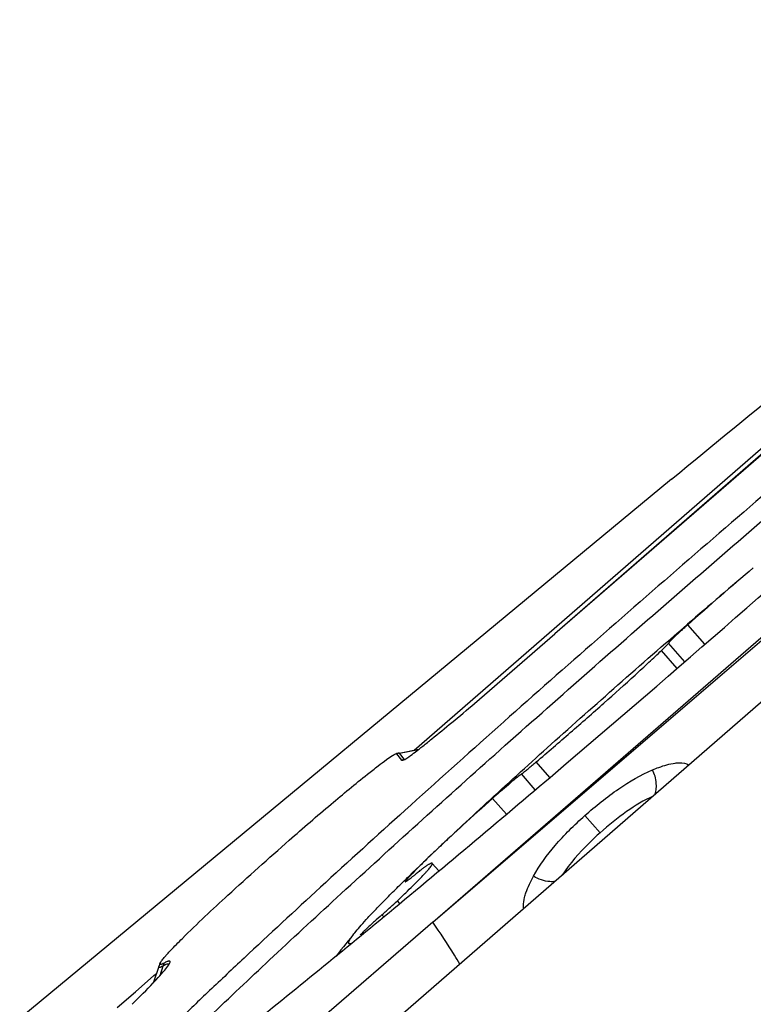
# Model space of a CAD drawing. Units: millimetres. Extents: x 0 to 594, y 0 to 420.
# Drawn here: x 259 to 262, y 263 to 267 of the extents above; entities that cross this region are included whole.
import ezdxf

# ---------------------------------------------------------------- set-up
doc = ezdxf.new("R2010")
doc.units = ezdxf.units.MM
doc.header["$LTSCALE"] = 32.67
for name, color, linetype in [('10105084_CL', 7, 'CONTINUOUS'), ('607065213-000_CL', 7, 'CONTINUOUS'), ('607078797-000_CL', 7, 'CONTINUOUS')]:
    doc.layers.add(name, color=color, linetype=linetype)

msp = doc.modelspace()

# ---------------------------------------------------------------- linework, layer by layer
at = {"layer": '10105084_CL', "color": 9, "linetype": 'CONTINUOUS'}
for p, q in [((261.8429, 264.2579), (261.7662, 264.3462)), ((261.7179, 264.1495), (261.6478, 264.2302)), ((261.7526, 264.1796), (261.6798, 264.2634)), ((261.145, 263.6582), (261.0838, 263.7286)), ((261.0793, 263.6024), (261.0171, 263.6739)), ((260.9492, 263.4922), (260.8868, 263.564)), ((260.4994, 263.1915), (260.4969, 263.1944)), ((260.469, 263.0903), (260.4581, 263.1029)), ((260.3966, 263.0306), (260.3886, 263.0399))]:
    msp.add_line(p, q, dxfattribs=at)
at = {"layer": '10105084_CL', "color": 7, "linetype": 'CONTINUOUS'}
msp.add_line((260.6453, 263.2371), (260.6154, 263.2714), dxfattribs=at)
for centre, radius, start, end in [((290.5643, 231.0365), 44.0352, 130.33699, 130.84533), ((273.6854, 250.9161), 17.9565, 130.34233, 131.58896), ((268.9533, 255.8898), 11.1999, 140.82944, 141.55408)]:
    msp.add_arc(centre, radius, start, end, dxfattribs=at)
for points, knots in [([(260.6383, 263.3366), (260.6759, 263.3722), (260.7547, 263.4462), (260.925, 263.6037), (261.1579, 263.8149), (261.4543, 264.0783), (261.6597, 264.2576), (261.7645, 264.3481)], [0, 0, 0, 0, 0.102567, 0.214217, 0.45971, 0.725578, 1, 1, 1, 1]), ([(261.7662, 264.3462), (261.7605, 264.3412), (261.7495, 264.3314), (261.7338, 264.3171), (261.7196, 264.304), (261.7072, 264.2923), (261.6981, 264.2835), (261.692, 264.2773), (261.6883, 264.2735), (261.6852, 264.2702), (261.6828, 264.2675), (261.681, 264.2653), (261.6801, 264.264), (261.6798, 264.2634)], [0, 0, 0, 0, 0.189911, 0.368378, 0.53131, 0.674972, 0.796083, 0.847301, 0.891899, 0.929631, 0.960301, 0.983772, 1, 1, 1, 1]), ([(261.0838, 263.7286), (261.1351, 263.7721), (261.2372, 263.8599), (261.3855, 263.9903), (261.5034, 264.0963), (261.5895, 264.1755), (261.629, 264.2125), (261.6478, 264.2302)], [0, 0, 0, 0, 0.267536, 0.535071, 0.78477, 0.897655, 1, 1, 1, 1]), ([(261.6478, 264.2302), (261.6519, 264.2342), (261.6579, 264.2399), (261.6652, 264.2471), (261.6696, 264.2517), (261.6733, 264.2556), (261.6762, 264.2588), (261.6783, 264.2613), (261.6794, 264.2628), (261.6798, 264.2634)], [0, 0, 0, 0, 0.37452, 0.533066, 0.67095, 0.787231, 0.881145, 0.952141, 1, 1, 1, 1]), ([(261.0171, 263.6739), (261.0217, 263.6775), (261.0317, 263.6854), (261.054, 263.7035), (261.0716, 263.7182), (261.0838, 263.7286)], [0, 0, 0, 0, 0.2034, 0.442494, 1, 1, 1, 1]), ([(261.0171, 263.6739), (261.0081, 263.667), (260.9883, 263.6511), (260.9568, 263.6248), (260.9222, 263.5952), (260.8986, 263.5745), (260.8868, 263.564)], [0, 0, 0, 0, 0.198782, 0.447233, 0.72269, 1, 1, 1, 1]), ([(260.8868, 263.564), (260.8418, 263.5239), (260.7768, 263.4653), (260.6942, 263.3892), (260.6563, 263.3536), (260.6383, 263.3366)], [0, 0, 0, 0, 0.536984, 0.779669, 1, 1, 1, 1]), ([(260.2703, 262.9641), (260.2782, 262.9737), (260.2962, 262.9947), (260.3269, 263.0285), (260.3641, 263.0677), (260.4076, 263.1122), (260.4571, 263.1617), (260.5344, 263.2375), (260.5956, 263.2961), (260.6383, 263.3366)], [0, 0, 0, 0, 0.070987, 0.158319, 0.26165, 0.380537, 0.514454, 0.662797, 1, 1, 1, 1]), ([(260.6383, 263.3366), (260.6225, 263.3216), (260.5933, 263.2936), (260.5537, 263.2547), (260.5258, 263.2262), (260.5078, 263.2069), (260.5003, 263.1984), (260.4969, 263.1944)], [0, 0, 0, 0, 0.326583, 0.604811, 0.830405, 0.922374, 1, 1, 1, 1]), ([(260.4581, 263.1029), (260.4706, 263.1147), (260.4941, 263.1372), (260.5268, 263.1691), (260.5547, 263.1971), (260.5747, 263.2178), (260.588, 263.2323), (260.5961, 263.2414), (260.6028, 263.2493), (260.6074, 263.2552), (260.6104, 263.2594), (260.6122, 263.262), (260.6136, 263.2643), (260.6147, 263.2663), (260.6154, 263.268), (260.6158, 263.2694), (260.6159, 263.2706), (260.6156, 263.2712), (260.6154, 263.2714)], [0, 0, 0, 0, 0.222602, 0.420138, 0.590748, 0.732844, 0.792788, 0.84515, 0.889831, 0.926762, 0.942314, 0.955929, 0.967619, 0.977412, 0.985361, 0.99157, 0.996273, 1, 1, 1, 1]), ([(260.5907, 263.2613), (260.5896, 263.2606), (260.5871, 263.259), (260.5812, 263.2548), (260.572, 263.248), (260.559, 263.2378), (260.5496, 263.2302), (260.5445, 263.226)], [0, 0, 0, 0, 0.067201, 0.152344, 0.374133, 0.659342, 1, 1, 1, 1]), ([(260.6154, 263.2714), (260.6148, 263.2721), (260.6133, 263.2721), (260.6117, 263.2718), (260.61, 263.2714), (260.6075, 263.2705), (260.6042, 263.2689), (260.6002, 263.2668), (260.5956, 263.2643), (260.5924, 263.2623), (260.5907, 263.2613)], [0, 0, 0, 0, 0.098068, 0.136217, 0.180713, 0.289536, 0.425586, 0.589274, 0.780755, 1, 1, 1, 1]), ([(260.4933, 263.1888), (260.4934, 263.1886), (260.4937, 263.1886), (260.4942, 263.1887), (260.4949, 263.189), (260.496, 263.1895), (260.4985, 263.1909), (260.5025, 263.1936), (260.5084, 263.1977), (260.5157, 263.2032), (260.5242, 263.2098), (260.534, 263.2176), (260.5409, 263.2231), (260.5445, 263.226)], [0, 0, 0, 0, 0.007464, 0.013512, 0.02141, 0.043033, 0.072595, 0.155484, 0.269355, 0.412804, 0.583962, 0.780565, 1, 1, 1, 1]), ([(260.4969, 263.1944), (260.4963, 263.1937), (260.4954, 263.1927), (260.4944, 263.1914), (260.4939, 263.1906), (260.4935, 263.19), (260.4932, 263.1894), (260.4931, 263.1889), (260.4933, 263.1888)], [0, 0, 0, 0, 0.41483, 0.579949, 0.716847, 0.825809, 0.907608, 1, 1, 1, 1]), ([(260.3886, 263.0399), (260.4013, 263.051), (260.4246, 263.0718), (260.4477, 263.093), (260.4581, 263.1029)], [0, 0, 0, 0, 0.541093, 1, 1, 1, 1]), ([(260.3886, 263.0399), (260.3771, 263.0297), (260.3604, 263.0149), (260.3391, 262.9956), (260.3252, 262.9827), (260.3132, 262.9713), (260.3033, 262.9616), (260.2958, 262.9539), (260.2916, 262.9493), (260.29, 262.9474)], [0, 0, 0, 0, 0.34021, 0.495934, 0.637224, 0.760844, 0.863972, 0.944277, 1, 1, 1, 1]), ([(260.2493, 262.9093), (260.2482, 262.909), (260.2462, 262.9086), (260.2435, 262.9085), (260.2413, 262.9089), (260.2396, 262.91), (260.2387, 262.9118), (260.2386, 262.914), (260.239, 262.9167), (260.2401, 262.9198), (260.2417, 262.9236), (260.244, 262.9278), (260.2469, 262.9326), (260.2519, 262.9401), (260.2596, 262.9507), (260.2665, 262.9594), (260.2703, 262.9641)], [0, 0, 0, 0, 0.04568, 0.082308, 0.111318, 0.135557, 0.159636, 0.188245, 0.224345, 0.269433, 0.324266, 0.38925, 0.46461, 0.55048, 0.753985, 1, 1, 1, 1])]:
    msp.add_open_spline(points, degree=3, knots=knots, dxfattribs=at)
at = {"layer": '607065213-000_CL', "color": 7, "linetype": 'CONTINUOUS'}
for p, q in [((260.5333, 263.7813), (264.3188, 267.0712)), ((262.9271, 265.8306), (261.1669, 264.3045)), ((263.3216, 265.0616), (259.1751, 261.4579)), ((260.6172, 263.007), (262.3774, 264.5331)), ((260.8053, 263.9918), (261.1669, 264.3045)), ((260.4658, 263.768), (260.5548, 263.7855)), ((260.4509, 263.7645), (260.454, 263.7644)), ((260.454, 263.7644), (260.4762, 263.7356)), ((260.4768, 263.735), (260.4762, 263.7356)), ((260.4836, 263.7355), (260.4818, 263.735)), ((260.6172, 263.007), (260.0694, 262.5332)), ((259.4075, 262.847), (259.4221, 262.8637)), ((259.3834, 262.8068), (259.3575, 262.732)), ((259.2781, 262.6933), (259.3617, 262.766)), ((259.3617, 262.766), (259.3726, 262.7754)), ((259.1961, 262.6221), (259.2781, 262.6933))]:
    msp.add_line(p, q, dxfattribs=at)
at = {"layer": '607065213-000_CL', "color": 9, "linetype": 'CONTINUOUS'}
for p, q in [((263.9121, 266.691), (261.1666, 264.3049)), ((260.6172, 263.007), (262.3851, 264.5219)), ((260.4682, 263.7676), (260.5532, 263.7842)), ((260.4658, 263.768), (260.4682, 263.7676)), ((260.4903, 263.7388), (260.4682, 263.7676)), ((261.3707, 263.4088), (261.3023, 263.4863)), ((259.4021, 262.8085), (259.3876, 262.7643))]:
    msp.add_line(p, q, dxfattribs=at)
at = {"layer": '607065213-000_CL', "color": 7, "linetype": 'CONTINUOUS'}
for centre, radius, start, end in [((260.5059, 263.5635), 0.2085, 101.0993, 105.2738), ((259.5872, 262.7363), 0.2156, 156.7216, 160.8962), ((255.2209, 266.762), 5.7756, 314.41348, 314.78564)]:
    msp.add_arc(centre, radius, start, end, dxfattribs=at)
at = {"layer": '607065213-000_CL', "color": 9, "linetype": 'CONTINUOUS'}
for centre, radius, start, end in [((260.5064, 263.5712), 0.2002, 101.019, 105.1731), ((260.5286, 263.5424), 0.2002, 101.019, 105.1731), ((259.5894, 262.747), 0.1972, 157.6444, 161.8132)]:
    msp.add_arc(centre, radius, start, end, dxfattribs=at)
at = {"layer": '607065213-000_CL', "color": 7, "linetype": 'CONTINUOUS'}
for points, knots in [([(263.7757, 266.3174), (263.5317, 266.1233), (263.0071, 265.694), (262.193, 265.0068), (261.3404, 264.2679), (260.6422, 263.6474), (260.1225, 263.1745), (259.8295, 262.9032), (259.6159, 262.7019), (259.4729, 262.5654), (259.3428, 262.4393), (259.2263, 262.3244), (259.1242, 262.2213), (259.037, 262.1306), (258.9651, 262.0529), (258.9153, 261.996), (258.8838, 261.9571), (258.8658, 261.9334), (258.8519, 261.9132), (258.8419, 261.8965), (258.8361, 261.8834), (258.8335, 261.8733), (258.8365, 261.8651), (258.8416, 261.8639), (258.844, 261.8638)], [0, 0, 0, 0, 0.140213, 0.304823, 0.479143, 0.6476, 0.72487, 0.79515, 0.827171, 0.856867, 0.884077, 0.908644, 0.930437, 0.949335, 0.965237, 0.978065, 0.983307, 0.987764, 0.991438, 0.994334, 0.996475, 0.997926, 0.998912, 1, 1, 1, 1]), ([(258.9857, 261.9343), (259.0134, 261.971), (259.0882, 262.0566), (259.2268, 262.2028), (259.4124, 262.3883), (259.6414, 262.6098), (259.91, 262.8631), (260.331, 263.2525), (260.9151, 263.7798), (261.6563, 264.4327), (262.409, 265.0808), (263.119, 265.6773), (263.5746, 266.0491), (263.7869, 266.2181)], [0, 0, 0, 0, 0.021421, 0.052884, 0.093868, 0.14365, 0.201336, 0.265887, 0.410809, 0.567971, 0.726033, 0.873585, 1, 1, 1, 1]), ([(259.7686, 262.5202), (259.9948, 262.7002), (260.4807, 263.0971), (261.5089, 263.9626), (262.3037, 264.6563), (262.8374, 265.1345)], [0, 0, 0, 0, 0.215123, 0.466785, 1, 1, 1, 1]), ([(260.4909, 263.7389), (260.4975, 263.7424), (260.5132, 263.7539), (260.5405, 263.7742), (260.5748, 263.8011), (260.6301, 263.8452), (260.7077, 263.909), (260.7716, 263.9627), (260.8053, 263.9918)], [0, 0, 0, 0, 0.055597, 0.143643, 0.253481, 0.379617, 0.669164, 1, 1, 1, 1]), ([(260.3233, 263.6728), (260.3391, 263.6854), (260.3674, 263.7075), (260.4048, 263.7359), (260.4314, 263.7539), (260.4455, 263.7631), (260.451, 263.7646)], [0, 0, 0, 0, 0.384742, 0.685227, 0.891914, 1, 1, 1, 1]), ([(260.4909, 263.7389), (260.4902, 263.7385), (260.4879, 263.7373), (260.4854, 263.7362), (260.4836, 263.7355)], [0, 0, 0, 0, 0.292826, 1, 1, 1, 1]), ([(260.4818, 263.735), (260.4813, 263.7348), (260.4796, 263.7344), (260.4778, 263.7344), (260.4768, 263.735)], [0, 0, 0, 0, 0.337993, 1, 1, 1, 1]), ([(261.3023, 263.4863), (261.3507, 263.5294), (261.4468, 263.6071), (261.5541, 263.6695), (261.6077, 263.6924)], [0, 0, 0, 0, 0.526444, 1, 1, 1, 1]), ([(261.6077, 263.6924), (261.6169, 263.6963), (261.6496, 263.7094), (261.6838, 263.7198), (261.709, 263.723)], [0, 0, 0, 0, 0.283069, 1, 1, 1, 1]), ([(261.709, 263.723), (261.7155, 263.7238), (261.7365, 263.7255), (261.7592, 263.7223), (261.7714, 263.7143)], [0, 0, 0, 0, 0.310943, 1, 1, 1, 1]), ([(259.9711, 263.3756), (260.0334, 263.4303), (260.1497, 263.5307), (260.268, 263.6288), (260.3233, 263.6728)], [0, 0, 0, 0, 0.539659, 1, 1, 1, 1]), ([(261.0712, 263.2131), (261.0984, 263.2623), (261.1694, 263.3599), (261.2548, 263.4442), (261.3023, 263.4863)], [0, 0, 0, 0, 0.469909, 1, 1, 1, 1]), ([(259.4898, 262.9335), (259.5566, 262.9998), (259.7159, 263.1484), (259.8782, 263.2938), (259.9711, 263.3756)], [0, 0, 0, 0, 0.431809, 1, 1, 1, 1]), ([(261.0308, 263.1179), (261.0326, 263.1251), (261.0426, 263.1582), (261.058, 263.1894), (261.0712, 263.2131)], [0, 0, 0, 0, 0.213869, 1, 1, 1, 1]), ([(261.0275, 263.0678), (261.0268, 263.0713), (261.025, 263.088), (261.0277, 263.105), (261.0308, 263.1179)], [0, 0, 0, 0, 0.20991, 1, 1, 1, 1]), ([(259.4221, 262.8637), (259.4267, 262.8687), (259.4487, 262.8924), (259.4715, 262.9154), (259.4898, 262.9335)], [0, 0, 0, 0, 0.206704, 1, 1, 1, 1]), ([(259.2896, 262.6628), (259.3207, 262.6937), (259.362, 262.7353), (259.4075, 262.7865), (259.4229, 262.8058), (259.4282, 262.8141)], [0, 0, 0, 0, 0.639905, 0.85599, 1, 1, 1, 1]), ([(259.4071, 262.822), (259.4043, 262.8205), (259.4001, 262.8183), (259.3946, 262.8162), (259.3913, 262.8154), (259.3886, 262.8158), (259.3881, 262.8173), (259.3882, 262.818)], [0, 0, 0, 0, 0.428719, 0.659227, 0.815582, 0.911812, 1, 1, 1, 1]), ([(259.3891, 262.8215), (259.3907, 262.8251), (259.3967, 262.8339), (259.4033, 262.8421), (259.4075, 262.847)], [0, 0, 0, 0, 0.382271, 1, 1, 1, 1]), ([(259.433, 262.8227), (259.4339, 262.8247), (259.4354, 262.828), (259.4328, 262.8312), (259.4297, 262.8314), (259.4258, 262.8306), (259.4179, 262.8277), (259.4116, 262.8245), (259.4071, 262.822)], [0, 0, 0, 0, 0.181377, 0.23816, 0.311226, 0.419709, 0.569556, 1, 1, 1, 1]), ([(259.4282, 262.8141), (259.4287, 262.8149), (259.4305, 262.8177), (259.4321, 262.8206), (259.433, 262.8227)], [0, 0, 0, 0, 0.290549, 1, 1, 1, 1])]:
    msp.add_open_spline(points, degree=3, knots=knots, dxfattribs=at)
at = {"layer": '607065213-000_CL', "color": 9, "linetype": 'CONTINUOUS'}
for points, knots in [([(261.6177, 263.5805), (261.6244, 263.5967), (261.6273, 263.6365), (261.6164, 263.6736), (261.6077, 263.6924)], [0, 0, 0, 0, 0.458986, 1, 1, 1, 1]), ([(261.6103, 263.5744), (261.5683, 263.5554), (261.4844, 263.5046), (261.409, 263.4428), (261.3707, 263.4088)], [0, 0, 0, 0, 0.474432, 1, 1, 1, 1]), ([(261.3707, 263.4088), (261.3539, 263.3939), (261.2915, 263.3361), (261.2346, 263.2714), (261.2009, 263.2185)], [0, 0, 0, 0, 0.263711, 1, 1, 1, 1]), ([(261.1677, 263.1895), (261.1601, 263.1885), (261.1264, 263.1878), (261.0933, 263.1999), (261.0712, 263.2131)], [0, 0, 0, 0, 0.228827, 1, 1, 1, 1]), ([(260.7398, 262.8177), (260.732, 262.8312), (260.6931, 262.8956), (260.6511, 262.958), (260.6172, 263.007)], [0, 0, 0, 0, 0.207867, 1, 1, 1, 1]), ([(259.4021, 262.8085), (259.399, 262.8068), (259.3937, 262.8044), (259.3878, 262.8016), (259.3822, 262.8025), (259.383, 262.8056), (259.3834, 262.8068)], [0, 0, 0, 0, 0.437083, 0.708691, 0.842471, 1, 1, 1, 1]), ([(259.4156, 262.8151), (259.4146, 262.8147), (259.41, 262.8127), (259.4056, 262.8104), (259.4021, 262.8085)], [0, 0, 0, 0, 0.213273, 1, 1, 1, 1]), ([(259.429, 262.8153), (259.4289, 262.816), (259.4274, 262.8181), (259.4219, 262.8175), (259.4181, 262.8162), (259.4156, 262.8151)], [0, 0, 0, 0, 0.148281, 0.454579, 1, 1, 1, 1])]:
    msp.add_open_spline(points, degree=3, knots=knots, dxfattribs=at)
at = {"layer": '607065213-000_CL', "color": 7, "linetype": 'CONTINUOUS'}
msp.add_open_spline([(259.3882, 262.818), (259.3882, 262.8192), (259.3886, 262.8204), (259.3891, 262.8215)], degree=3, dxfattribs=at)
at = {"layer": '607078797-000_CL', "color": 7, "linetype": 'CONTINUOUS'}
msp.add_line((261.6933, 265.0019), (258.7569, 262.5722), dxfattribs=at)
msp.add_open_spline([(261.6933, 265.0019), (261.8806, 265.1568), (262.1505, 265.3776), (262.4963, 265.6532), (262.7164, 265.8248), (262.9066, 265.969), (263.0644, 266.0837), (263.1752, 266.1595), (263.2465, 266.2035), (263.2761, 266.22), (263.2894, 266.2267)], degree=3, knots=[0, 0, 0, 0, 0.362061, 0.519631, 0.658844, 0.777898, 0.875229, 0.949558, 0.977801, 1, 1, 1, 1], dxfattribs=at)

doc.saveas('drawing.dxf')
